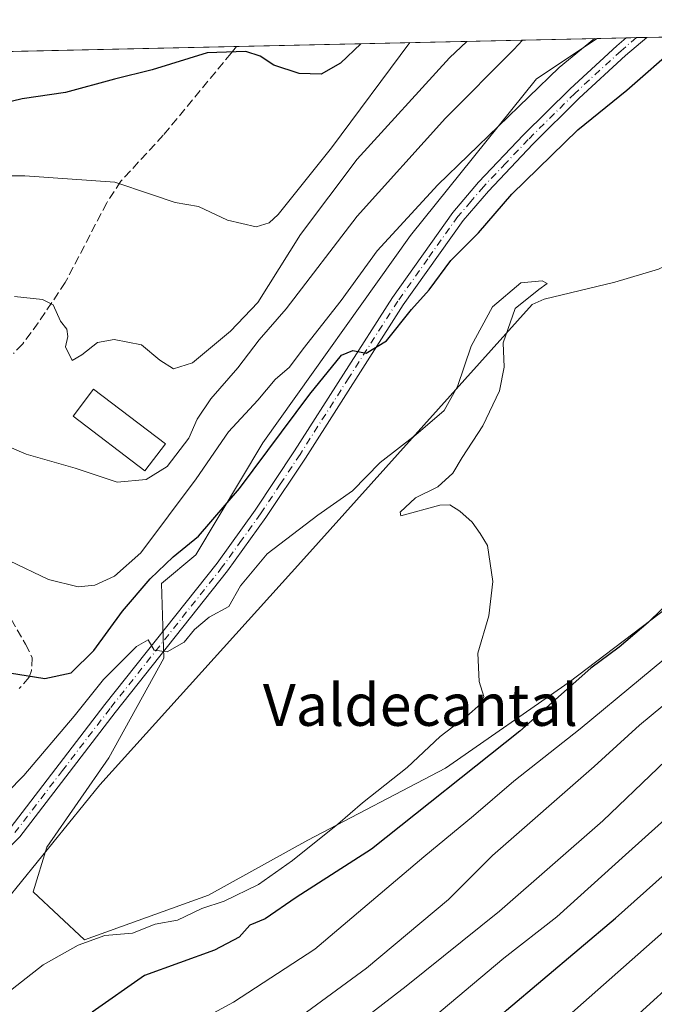
# Model space of a CAD drawing. Units: metres. Extents: x 651794 to 655257, y 4730100 to 4732489.
# Drawn here: x 654935 to 655056, y 4732301 to 4732489 of the extents above; entities that cross this region are included whole.
import ezdxf
from ezdxf.enums import TextEntityAlignment as Align

# ---------------------------------------------------------------- set-up
doc = ezdxf.new("R2010")
doc.units = ezdxf.units.M
doc.header["$MEASUREMENT"] = 0
doc.linetypes.add('DGN Style 3', pattern=[2.307223458686699, 1.648016756204785, -0.6592067024819142])
doc.linetypes.add('DGN Style 4', pattern=[2.6384748266838614, 1.318413404963828, -0.6592067024819142, 0.001648016756204785, -0.6592067024819142])
for name, color, linetype, lineweight in [('Arbolado forestal CxS', 92, 'Continuous', 0), ('Camino Cxs', 7, 'Continuous', 0), ('Camino eje', 30, 'DGN Style 4', 13), ('Comarca CxS', 21, 'Continuous', 0), ('Comunidad Autónoma CxS', 142, 'Continuous', 0), ('Corriente natural lineal', 142, 'Continuous', 13), ('Curva de nivel maestra', 30, 'Continuous', 30), ('Curva de nivel normal', 30, 'Continuous', 0), ('Edificación Cxs', 1, 'Continuous', 13), ('Entidad de ámbito territorial CxS', 92, 'Continuous', 0), ('Matorral CxS', 135, 'Continuous', 0), ('Municipio CxS', 4, 'Continuous', 0), ('Provincia CxS', 1, 'Continuous', 0), ('Senda', 7, 'DGN Style 3', 0), ('Texto cartográfico', 7, 'Continuous', 0)]:
    doc.layers.add(name, color=color, linetype=linetype, lineweight=lineweight)
doc.styles.add('Style-Arial', font='txt')

# ---------------------------------------------------------------- blocks, each defined once
blk = doc.blocks.new('*U12')
at = {"layer": 'Arbolado forestal CxS', "color": 92, "linetype": 'Continuous', "lineweight": 0}
blk.add_polyline3d([(654970.5292999997, 4732322.0569, 618.5967999999993), (654946.9521000005, 4732313.543299999, 618.6006999999954), (654937.1284999996, 4732322.7119, 616.6293000000006), (654939.7483000001, 4732331.2257, 616.7883000000002), (654951.5371000003, 4732348.2531, 617.9406000000017), (654962.0163000004, 4732367.245100001, 619.905700000003), (654961.5853000004, 4732381.467900001, 626.1849999999977), (654968.1243000004, 4732386.933900001, 625.1303999999947), (654980.9007000001, 4732408.2413, 627.6137000000017), (655009.0774999997, 4732447.750299999, 629.4676000000036), (655033.0620999997, 4732477.615499999, 631.6154999999999), (655044.6540000001, 4732485.3247, 630.6873999999953), (655079.966, 4732486.1097, 623.8632999999973), (655066.1505000005, 4732477.9233, 623.6196000000054), (655060.9108999996, 4732466.1349, 622.7302999999956), (655057.6360999999, 4732447.142899999, 621.6385000000009), (655064.8400999998, 4732433.389699999, 623.286500000002), (655078.5931000002, 4732420.2915, 625.8515000000043), (655085.7969000004, 4732405.883500001, 627.1935999999987), (655080.5573000005, 4732392.785499999, 626.9259000000021), (655058.2899000002, 4732377.0679, 623.9014000000025), (655039.2969000004, 4732362.660300001, 622.7704999999987), (655015.7193, 4732346.287900001, 620.9651000000014), (654989.5223000003, 4732332.5351, 618.8969999999972)], close=True, dxfattribs=at)
blk = doc.blocks.new('*U24')
at = {"layer": 'Camino Cxs', "color": 7, "linetype": 'Continuous', "lineweight": 0}
blk.add_polyline3d([(654932.7301000003, 4732334.8201, 619.7109999999957), (654950.8000999996, 4732358.4001, 620.5978999999934), (654972.1901000004, 4732385.360099999, 622.5705000000017), (654979.4501, 4732395.440099999, 623.9585999999981), (654986.9501, 4732406.7401, 624.165399999998), (655005.6001000004, 4732435.9901, 626.6206999999995), (655017.1201, 4732452.170100001, 627.0166000000027), (655022.0500999996, 4732457.9101, 627.2994000000035), (655030.6101000002, 4732466.940099999, 627.8396999999968), (655039.5100999996, 4732475.7501, 628.2357000000047), (655048.3701, 4732483.920100001, 628.3718999999984), (655050.1667, 4732485.4473, 628.5118999999977), (655054.1346000005, 4732485.535499999, 628.0896999999968), (655050.0201000003, 4732482.050100001, 627.9600000000064), (655041.2401000002, 4732473.950099999, 627.8613999999943), (655032.3901000004, 4732465.190099999, 627.2498999999953), (655023.9001000002, 4732456.2401, 627.011400000003), (655019.0900999998, 4732450.620100001, 626.6612000000023), (655007.6700999998, 4732434.590100001, 626.1649999999936), (654989.0500999996, 4732405.370100001, 624.4470000000001), (654981.5000999998, 4732394.020099999, 623.9383999999991), (654974.1901000004, 4732383.860099999, 623.022100000002), (654952.7701000003, 4732356.860099999, 620.4609000000055), (654934.6101000002, 4732333.170100001, 621.3516999999993), (654930.9301000005, 4732329.530099999, 619.880799999999)], dxfattribs=at)

msp = doc.modelspace()

# ---------------------------------------------------------------- linework, layer by layer
at = {"layer": 'Arbolado forestal CxS', "color": 92, "linetype": 'Continuous', "lineweight": 0, "extrusion": (0.3185275821433257, 0.007078133911496625, 0.947887165982459), "elevation": 242744.7751891574, "flags": 128}
msp.add_lwpolyline([(4716764.899863184, -720211.8428201878), (4716764.899863185, -720217.6600325011)], dxfattribs=at)
at = {"layer": 'Arbolado forestal CxS', "color": 92, "linetype": 'Continuous', "lineweight": 0, "extrusion": (0.2641803393900919, 0.005874522473166482, 0.9644554102007248), "elevation": 201458.9498232702, "flags": 128}
msp.add_lwpolyline([(4716753.221190816, -732914.0237489329), (4716753.221190816, -732916.0805472456)], dxfattribs=at)
at = {"layer": 'Arbolado forestal CxS', "color": 92, "linetype": 'Continuous', "lineweight": 0, "extrusion": (0.201643112255607, 0.004480506420509464, 0.9794488145595401), "elevation": 153906.0642097239, "flags": 128}
msp.add_lwpolyline([(4716765.988871867, -744274.2564563459), (4716765.988871867, -744276.2833002826)], dxfattribs=at)
at = {"layer": 'Arbolado forestal CxS', "color": 92, "linetype": 'Continuous', "lineweight": 0, "extrusion": (0.153639373408632, 0.003415226036995084, 0.9881210852773658), "elevation": 117425.0377557083, "flags": 128}
msp.add_lwpolyline([(4716759.255209753, -750938.8424921192), (4716759.255209753, -750964.9907865927)], dxfattribs=at)
at = {"layer": 'Arbolado forestal CxS', "color": 92, "linetype": 'Continuous', "lineweight": 0}
msp.add_polyline3d([(655044.6541999998, 4732485.3248, 630.687300000005), (655033.0620999997, 4732477.615499999, 631.6154999999999), (655009.0774999997, 4732447.750299999, 629.4676000000036), (654980.9007000001, 4732408.2413, 627.6137000000017), (654968.1243000004, 4732386.933900001, 625.1303999999947), (654961.5853000004, 4732381.467900001, 626.1849999999977), (654962.0163000004, 4732367.245100001, 619.905700000003), (654951.5371000003, 4732348.2531, 617.9406000000017), (654939.7483000001, 4732331.2257, 616.7883000000002), (654937.1284999996, 4732322.7119, 616.6293000000006), (654946.9521000005, 4732313.543299999, 618.6006999999954), (654970.5292999997, 4732322.0569, 618.5967999999993), (654989.5223000003, 4732332.5351, 618.8969999999972), (655015.7193, 4732346.287900001, 620.9651000000014), (655039.2969000004, 4732362.660300001, 622.7704999999987), (655058.2899000002, 4732377.0679, 623.9014000000025), (655080.5573000005, 4732392.785499999, 626.9259000000021), (655085.7969000004, 4732405.883500001, 627.1935999999987), (655078.5931000002, 4732420.2915, 625.8515000000043), (655064.8400999998, 4732433.389699999, 623.286500000002), (655057.6360999999, 4732447.142899999, 621.6385000000009), (655060.9108999996, 4732466.1349, 622.7302999999956), (655066.1505000005, 4732477.9233, 623.6196000000054), (655079.9661999998, 4732486.109800001, 623.8632999999973)], dxfattribs=at)
at = {"layer": 'Camino Cxs', "color": 7, "linetype": 'Continuous', "lineweight": 0, "extrusion": (0.1057794240649768, 0.00235130550681273, 0.9943868386130699), "elevation": 81043.33252105102, "flags": 128}
msp.add_lwpolyline([(4716759.607693139, -755725.0864670753), (4716759.607693139, -755729.0777509471)], dxfattribs=at)
at = {"layer": 'Camino Cxs', "color": 7, "linetype": 'Continuous', "lineweight": 0}
for points in [[(654901.3701, 4732307.1601, 616.9786000000023), (654905.5727000004, 4732308.1107, 616.5034000000014), (654908.3426999999, 4732308.849500001, 616.0948999999965), (654910.5588999996, 4732310.973300001, 615.8533000000025), (654911.7593, 4732314.020500001, 615.9572999999946), (654914.4370999997, 4732318.1757, 616.6205999999949), (654917.6688999999, 4732322.053900001, 616.6551000000036), (654920.8701, 4732324.8301, 617.6294999999955), (654929.2801000001, 4732331.4101, 619.1584000000003), (654932.7301000003, 4732334.8201, 619.7109999999957), (654950.8000999996, 4732358.4001, 620.5978999999934), (654972.1901000004, 4732385.360099999, 622.5705000000017), (654979.4501, 4732395.440099999, 623.9585999999981), (654986.9501, 4732406.7401, 624.165399999998), (655005.6001000004, 4732435.9901, 626.6206999999995), (655017.1201, 4732452.170100001, 627.0166000000027), (655022.0500999996, 4732457.9101, 627.2994000000035), (655030.6101000002, 4732466.940099999, 627.8396999999968), (655039.5100999996, 4732475.7501, 628.2357000000047), (655048.3701, 4732483.920100001, 628.3718999999984), (655050.1667, 4732485.4473, 628.5120000000024)], [(655054.1346000005, 4732485.535499999, 628.0896999999968), (655050.0201000003, 4732482.050100001, 627.9600000000064), (655041.2401000002, 4732473.950099999, 627.8613999999943), (655032.3901000004, 4732465.190099999, 627.2498999999953), (655023.9001000002, 4732456.2401, 627.011400000003), (655019.0900999998, 4732450.620100001, 626.6612000000023), (655007.6700999998, 4732434.590100001, 626.1649999999936), (654989.0500999996, 4732405.370100001, 624.4470000000001), (654981.5000999998, 4732394.020099999, 623.9383999999991), (654974.1901000004, 4732383.860099999, 623.022100000002), (654952.7701000003, 4732356.860099999, 620.4609000000055), (654934.6101000002, 4732333.170100001, 621.3516999999993), (654930.9301000005, 4732329.530099999, 619.880799999999), (654922.9501, 4732323.0601, 618.5357999999978), (654920.6237000005, 4732320.484099999, 618.1376000000018), (654917.9458999997, 4732317.1599, 616.8415999999997), (654915.9145000001, 4732313.189300001, 616.3810999999987), (654913.4212999997, 4732309.4959, 615.6996999999974), (654910.0049000002, 4732306.8181, 615.9263999999966)]]:
    msp.add_polyline3d(points, dxfattribs=at)
at = {"layer": 'Camino eje', "color": 30, "linetype": 'DGN Style 4', "lineweight": 13}
msp.add_polyline3d([(655052.1498999996, 4732485.4913, 628.1444000000047), (655050.0950999996, 4732483.7501, 628.2433000000019), (655049.1951000001, 4732482.985099999, 628.0985999999976), (655040.3750999998, 4732474.850099999, 627.9918000000034), (655031.5000999998, 4732466.065099999, 627.4928000000073), (655027.2550999997, 4732461.590100001, 627.2575999999972), (655022.9751000004, 4732457.075099999, 626.9893000000011), (655020.5701000001, 4732454.265100001, 627.1665999999968), (655018.1051000003, 4732451.395099999, 626.7675000000017), (655012.3450999996, 4732443.3051, 626.4434000000037), (655006.6350999996, 4732435.290100001, 626.2958000000071), (654997.3101000005, 4732420.665100001, 624.7752999999939), (654988.0000999998, 4732406.0551, 624.0746999999974), (654984.2500999998, 4732400.405099999, 623.8381999999983), (654980.4751000004, 4732394.7301, 623.8493000000017), (654976.8450999996, 4732389.690099999, 623.7905000000028), (654973.1901000004, 4732384.610099999, 622.6489000000003), (654951.7851, 4732357.630100001, 620.1802000000025), (654942.7500999998, 4732345.840100001, 619.3510999999999), (654933.6700999998, 4732333.995100001, 620.4005000000034)], dxfattribs=at)
at = {"layer": 'Comarca CxS', "color": 21, "linetype": 'Continuous', "lineweight": 0, "flags": 128}
msp.add_lwpolyline([(651977.1769000007, 4730102.734800001), (651845.0400011486, 4730099.799982687), (651832.3715999998, 4730676.564200001), (651830.1326000012, 4730778.500199999), (651794.2300011484, 4732413.069982661), (652480.9557865062, 4732428.33543188), (653535.7315999998, 4732451.782500001), (653623.8287934117, 4732453.740742967), (655205.4900011746, 4732488.899982661), (655244.0616999996, 4730772.643200001), (655246.6012000004, 4730659.647199999), (655257.480001175, 4730175.589982684), (654125.2057467416, 4730150.442311948), (653575.7718018299, 4730138.239417621), (653553.5869022413, 4730137.746699198), (653457.6924024086, 4730135.61689156), (652785.1702658714, 4730120.680209147), (652702.3731020235, 4730118.841308945), (652552.323101999, 4730115.50870997), (652242.2218271834, 4730108.62135701)], close=True, dxfattribs=at)
at = {"layer": 'Comunidad Autónoma CxS', "color": 142, "linetype": 'Continuous', "lineweight": 0, "flags": 128}
msp.add_lwpolyline([(651977.1769000007, 4730102.734800001), (651845.0400011486, 4730099.799982687), (651832.3715999998, 4730676.564200001), (651830.1326000012, 4730778.500199999), (651794.2300011484, 4732413.069982661), (652480.9557865062, 4732428.33543188), (653535.7315999998, 4732451.782500001), (653623.8287934117, 4732453.740742967), (655205.4900011746, 4732488.899982661), (655244.0616999996, 4730772.643200001), (655246.6012000004, 4730659.647199999), (655257.480001175, 4730175.589982684), (654125.2057467416, 4730150.442311948), (653575.7718018299, 4730138.239417621), (653553.5869022413, 4730137.746699198), (653457.6924024086, 4730135.61689156), (652785.1702658714, 4730120.680209147), (652702.3731020235, 4730118.841308945), (652552.323101999, 4730115.50870997), (652242.2218271834, 4730108.62135701)], close=True, dxfattribs=at)
at = {"layer": 'Corriente natural lineal', "color": 142, "linetype": 'Continuous', "lineweight": 13}
msp.add_polyline3d([(655088.3480000002, 4732486.296, 623.2458000000044), (655075.3901000004, 4732460.860099999, 622.0981999999931), (655072.7801000001, 4732455.170100001, 622.5984999999928), (655066.7001, 4732448.270099999, 620.9127000000008), (655061.1601, 4732443.9101, 620.3405999999959), (655056.3101000005, 4732441.340100001, 620.8024000000005), (655047.9901000002, 4732438.890100001, 619.7998999999982), (655034.5201000003, 4732435.6501, 620.4244999999937), (655032.2301000003, 4732434.640100001, 620.402900000001), (654988.7500999998, 4732386.190099999, 619.3717999999935), (654949.8201000001, 4732343.120100001, 617.527700000006), (654931.9401000004, 4732321.0101, 616.3634000000021), (654928.6401000004, 4732317.440099999, 615.7917000000016), (654928.1201, 4732316.9901, 615.7522000000026), (654924.2401000002, 4732314.690099999, 615.5791000000027), (654918.9401000004, 4732313.5601, 615.3208000000013)], dxfattribs=at)
at = {"layer": 'Curva de nivel maestra', "color": 30, "linetype": 'Continuous', "lineweight": 30, "flags": 128}
for points, elevation in [([(654999.6084000004, 4732484.3234), (654995.7199999997, 4732480.630100001), (654992.0099999999, 4732478.550100001), (654987.8600000005, 4732478.670100001), (654983.0099999999, 4732480.210100001), (654980.4199999999, 4732481.920100001), (654977.6600000003, 4732482.8301), (654970.3200000003, 4732482.5601), (654959.8399999999, 4732479.350099999), (654952.6600000003, 4732477.540100001), (654943.29, 4732475.040100001), (654935.0599999997, 4732473.800100001), (654923.4000000004, 4732471.030099999)], 650), ([(654931.0599999997, 4732364.6801), (654939.3899999997, 4732363.3301), (654944.3899999997, 4732364.4301), (654948.7000000002, 4732368.710100001), (654954.1799999997, 4732376.210100001), (654959.4299999997, 4732382.340100001), (654963.8499999996, 4732386.550100001), (654968.6600000003, 4732390.5101), (654976.4800000006, 4732399.540100001), (654989.8600000005, 4732417.5101), (654995.9199999999, 4732424.960100001), (654998.0800000001, 4732425.880100001), (655000.6100000005, 4732425.340100001), (655004.5099999999, 4732427.6801), (655009.2699999996, 4732433.6601), (655012.6200000001, 4732437.440099999), (655016.7199999997, 4732443.0001), (655022.0499999998, 4732448.280099999), (655028.3799999999, 4732455.630100001), (655040.9400000004, 4732467.940099999), (655050.3099999997, 4732475.5001), (655059.9900000002, 4732483.9901)], 625), ([(655059.4699999997, 4732379.0001), (655054.3399999999, 4732374.0001), (655048.8399999999, 4732369.340100001), (655043.4100000003, 4732365.340100001), (655029.9299999997, 4732353.340100001), (655001.6299999999, 4732330.840100001), (654987.2699999996, 4732321.6501), (654981.3499999996, 4732317.530099999), (654978.4600000001, 4732316.3201), (654976.3899999997, 4732314.0701), (654971.7199999997, 4732311.5801), (654958.3899999997, 4732306.7301), (654948.3700000001, 4732299.7601)], 625.0000000000001), ([(655062.7800000003, 4732212.6601), (655052.4900000002, 4732214.460100001), (655037.0800000001, 4732214.380100001), (655022.5, 4732213.140100001), (655008.5899999999, 4732212.2401), (654994.8300000001, 4732210.460100001), (654979.7999999998, 4732210.120100001), (654971.2699999996, 4732211.550100001), (654959.6699999999, 4732217.970100001), (654948.7300000006, 4732224.5601), (654947.3600000005, 4732227.360099999), (654946.5499999998, 4732232.2401), (654947.8700000001, 4732235.9001), (654952.1900000004, 4732239.9101), (654964.1699999999, 4732248.4101), (654978.25, 4732257.220100001), (654993.3499999996, 4732268.7301), (655012.4900000002, 4732286.8201), (655027.3399999999, 4732300.120100001), (655048.1100000005, 4732317.700099999), (655080.6399999997, 4732346.700099999)], 650)]:
    msp.add_lwpolyline(points, dxfattribs=dict(at, elevation=elevation))
at = {"layer": 'Curva de nivel normal', "color": 30, "linetype": 'Continuous', "lineweight": 0, "flags": 128}
for points, elevation in [([(654932.6600000003, 4732385.770099999), (654940.04, 4732382.220100001), (654945.7100000001, 4732380.8201), (654948.8899999997, 4732381.110099999), (654952.6399999997, 4732382.8301), (654957.6399999997, 4732387.280099999), (654968.2100000001, 4732401.4301), (654974.3499999996, 4732410.380100001), (654979.9900000002, 4732416.420100001), (654983.2599999999, 4732420.3301), (654985.9900000002, 4732422.6601), (654988.6299999999, 4732426.170100001), (654995.8300000001, 4732435.370100001), (655002.7300000006, 4732444.840100001), (655014.2400000002, 4732457.450099999), (655037.4000000004, 4732479.8101), (655044.1065999997, 4732485.3126)], 630), ([(654925.5300000003, 4732459.140100001), (654935.5199999996, 4732459.130100001), (654952.6799999997, 4732457.950099999), (654959.5099999999, 4732455.630100001), (654964.1900000004, 4732454.0701), (654968.6699999999, 4732453.290100001), (654974.1600000003, 4732450.720100001), (654979.6699999999, 4732449.450099999), (654982.1299999999, 4732450.1601), (654983.8399999999, 4732451.790100001), (654993.9800000006, 4732464.5001), (655008.9282000001, 4732484.5306)], 645), ([(654928.3499999996, 4732409.280099999), (654935.8099999997, 4732406.0801), (654945.1399999997, 4732403.420100001), (654953.1699999999, 4732400.780099999), (654958.6699999999, 4732401.300100001), (654962.7000000002, 4732403.7601), (654966.8200000003, 4732409.1801), (654968.3799999999, 4732412.790100001), (654971.0300000003, 4732416.6801), (654976.1699999999, 4732422.550100001), (654980.2400000002, 4732427.870100001), (654985.3499999996, 4732433.8201), (654998.8799999999, 4732451.470100001), (655015.7199999997, 4732470.110099999), (655028.7300000006, 4732483.210100001), (655030.4129999997, 4732485.008199999)], 635), ([(655019.7945999998, 4732484.7722), (655016.5199999996, 4732481.6501), (654998.8700000001, 4732462.3201), (654988.0999999996, 4732447.9901), (654979.9800000006, 4732434.9901), (654974.7699999996, 4732429.5701), (654967.54, 4732423.530099999), (654963.8700000001, 4732422.380100001), (654961.29, 4732424.030099999), (654957.7999999998, 4732426.950099999), (654952.5599999997, 4732427.970100001), (654949.3799999999, 4732427.360099999), (654946.4000000004, 4732425.040100001), (654944.5700000003, 4732423.9301), (654943.3099999997, 4732426.550100001), (654943.7599999999, 4732428.550100001), (654943.54, 4732429.9101), (654942.3700000001, 4732431.420100001), (654940.9400000004, 4732434.5701), (654938.8899999997, 4732435.5801), (654933.6100000005, 4732436.170100001)], 640), ([(654929.0300000003, 4732338.470100001), (654935.3899999997, 4732344.850099999), (654944.9500000002, 4732356.170100001), (654950.5499999998, 4732363.1801), (654956.8099999997, 4732369.460100001), (654959.0700000003, 4732370.7401), (654960.2199999997, 4732368.7401), (654962.6500000004, 4732368.460100001), (654965.9199999999, 4732370.300100001), (654967.8600000005, 4732372.700099999), (654970.6900000004, 4732375.0601), (654974.4199999999, 4732377.100099999), (654976.6699999999, 4732381.0001), (654981.7599999999, 4732387.130100001), (654991.3899999997, 4732394.5001), (654998.0300000003, 4732399.120100001), (655003.2800000003, 4732404.530099999), (655010.0700000003, 4732409.790100001), (655015.4600000001, 4732414.440099999), (655018, 4732419.020099999), (655020.6299999999, 4732426.6801), (655024.7000000002, 4732434.190099999), (655030.1200000001, 4732438.7501), (655034.1699999999, 4732439.120100001), (655035.1200000001, 4732438.610099999), (655033.5499999998, 4732437.4901), (655029.0199999996, 4732433.870100001), (655026.75, 4732427.3301), (655026.9299999997, 4732422.6801), (655026.0499999998, 4732418.190099999), (655022.8600000005, 4732411.4901), (655018.9400000004, 4732405.450099999), (655017.1100000005, 4732402.460100001), (655014.2400000002, 4732399.880100001), (655010, 4732397.7601), (655007.1100000005, 4732395.040100001), (655007.2100000001, 4732394.340100001), (655014.6699999999, 4732396.4001), (655016.54, 4732396.470100001), (655018.4800000006, 4732395.2601), (655020.79, 4732393.1601), (655022.3600000005, 4732390.9901), (655023.7199999997, 4732388.6801), (655024.7400000002, 4732381.8101), (655024.0199999996, 4732375.3201), (655021.8700000001, 4732368.1601), (655022.1699999999, 4732362.790100001), (655023.0099999999, 4732359.9101), (655022.4199999999, 4732358.470100001), (655019.7999999998, 4732356.190099999), (655014.7100000001, 4732352.300100001), (655008.4400000004, 4732346.370100001), (654999.8899999997, 4732339.6601), (654995.2199999997, 4732335.600099999), (654986.5700000003, 4732328.670100001), (654980.1100000005, 4732324.130100001), (654973.5199999996, 4732320.9001), (654969.3200000003, 4732319.550100001), (654964.6399999997, 4732317.3101), (654960.4000000004, 4732316.540100001), (654956.0700000003, 4732314.8201), (654950.7800000003, 4732314.380100001), (654945.7400000002, 4732312.5601), (654939.0599999997, 4732308.7601), (654930.7199999997, 4732302.3301)], 620), ([(655064.3899999997, 4732372.790100001), (655041.3799999999, 4732353.7501), (655028.7699999996, 4732343.7601), (655021.0800000001, 4732337.170100001), (655011.6299999999, 4732329.390100001), (654990.8499999996, 4732311.780099999), (654975.3399999999, 4732301.6601), (654958.5700000003, 4732292.5801)], 630), ([(655069.7100000001, 4732368.5701), (655052.7100000001, 4732354.4801), (655044.0499999998, 4732346.5801), (655024.6900000004, 4732329.6501), (655016.3200000003, 4732321.220100001), (655000.6699999999, 4732308.1801), (654988.29, 4732299.0601)], 635), ([(654995.7000000002, 4732295.0801), (655008.2100000001, 4732304.700099999), (655026.0499999998, 4732319.030099999), (655045.7100000001, 4732336.200099999), (655066.7100000001, 4732356.280099999)], 640), ([(655073.75, 4732351.0101), (655050.0099999999, 4732329.770099999), (655036.9299999997, 4732317.9301), (655026.8399999999, 4732310.0801), (655006.1500000004, 4732292.6801)], 645), ([(655062.79, 4732221.0601), (655043.7199999997, 4732224.130100001), (655029.0999999996, 4732224.5801), (655012.3799999999, 4732224.9801), (655002.8300000001, 4732225.630100001), (654997.1600000003, 4732227.090100001), (654988.4100000003, 4732230.780099999), (654984.6299999999, 4732232.960100001), (654981.7100000001, 4732235.920100001), (654980.54, 4732240.130100001), (654982.4800000006, 4732243.710100001), (654985.2100000001, 4732246.5801), (655001.2400000002, 4732261.6801), (655019.7800000003, 4732280.800100001), (655036.54, 4732296.8101), (655064.3799999999, 4732321.380100001)], 655), ([(655059.7599999999, 4732231.020099999), (655049.3700000001, 4732233.840100001), (655041.7100000001, 4732235.3201), (655033.0300000003, 4732237.720100001), (655026.5599999997, 4732240.700099999), (655021.7400000002, 4732244.050100001), (655016.8700000001, 4732246.850099999), (655013.7599999999, 4732249.7401), (655012.2999999998, 4732252.280099999), (655012.4199999999, 4732254.7301), (655015.4800000006, 4732259.550100001), (655022.9500000002, 4732268.170100001), (655029.2800000003, 4732276.450099999), (655037.5099999999, 4732285.8101), (655067.7599999999, 4732313.220100001)], 660)]:
    msp.add_lwpolyline(points, dxfattribs=dict(at, elevation=elevation))
at = {"layer": 'Edificación Cxs', "color": 1, "linetype": 'Continuous', "lineweight": 13}
msp.add_polyline3d([(654962.3701, 4732408.050100001, 637.9192000000039), (654958.4401000004, 4732402.9001, 637.5489999999991), (654944.7401000002, 4732413.350099999, 639.5546999999933), (654948.6700999998, 4732418.4901, 640.2137999999978), (654962.3701, 4732408.050100001, 637.9192000000039)], dxfattribs=at)
msp.add_3dface([(654962.3701, 4732408.050100001, 640.2137999999978), (654958.4401000004, 4732402.9001, 640.2137999999978), (654944.7401000002, 4732413.350099999, 640.2137999999978), (654948.6700999998, 4732418.4901, 640.2137999999978)], dxfattribs=at)
at = {"layer": 'Entidad de ámbito territorial CxS', "color": 92, "linetype": 'Continuous', "lineweight": 0, "flags": 128}
msp.add_lwpolyline([(652480.9557865062, 4732428.33543188), (653535.7315999998, 4732451.782500001), (653623.8287934117, 4732453.740742967), (655205.4900011746, 4732488.899982661), (655244.0616999996, 4730772.643200001), (655246.6012000004, 4730659.647199999), (655257.480001175, 4730175.589982684), (654125.2057467416, 4730150.442311948), (653575.7718018299, 4730138.239417621), (653553.5869022413, 4730137.746699198), (653457.6924024086, 4730135.61689156), (652785.1702658714, 4730120.680209147)], dxfattribs=at)
at = {"layer": 'Matorral CxS', "color": 135, "linetype": 'Continuous', "lineweight": 0, "extrusion": (0.276412735349963, 0.006144658895942517, 0.9610193769656281), "elevation": 210748.2954510534, "flags": 128}
msp.add_lwpolyline([(4716758.368491868, -730186.5594853882), (4716758.368491868, -730258.1011038827)], dxfattribs=at)
at = {"layer": 'Matorral CxS', "color": 135, "linetype": 'Continuous', "lineweight": 0, "extrusion": (0.1184834697187589, 0.002633703879213449, 0.9929525321017518), "elevation": 90713.66344498566, "flags": 128}
msp.add_lwpolyline([(4716759.556324702, -754506.7016709796), (4716759.556324702, -754550.9137962121)], dxfattribs=at)
at = {"layer": 'Matorral CxS', "color": 135, "linetype": 'Continuous', "lineweight": 0}
for points in [[(654932.0284000002, 4732482.8211, 655.7069999999949), (655044.6540000001, 4732485.3247, 630.6873999999953), (655033.0620999997, 4732477.615499999, 631.6154999999999), (655009.0774999997, 4732447.750299999, 629.4676000000036), (654980.9007000001, 4732408.2413, 627.6137000000017), (654968.1243000004, 4732386.933900001, 625.1303999999947), (654961.5853000004, 4732381.467900001, 626.1849999999977), (654962.0163000004, 4732367.245100001, 619.905700000003), (654951.5371000003, 4732348.2531, 617.9406000000017), (654939.7483000001, 4732331.2257, 616.7883000000002), (654937.1284999996, 4732322.7119, 616.6293000000006), (654946.9521000005, 4732313.543299999, 618.6006999999954), (654970.5292999997, 4732322.0569, 618.5967999999993), (654989.5223000003, 4732332.5351, 618.8969999999972), (655015.7193, 4732346.287900001, 620.9651000000014), (655039.2969000004, 4732362.660300001, 622.7704999999987), (655058.2899000002, 4732377.0679, 623.9014000000025)], [(655044.6541999998, 4732485.3248, 630.687300000005), (655033.0620999997, 4732477.615499999, 631.6154999999999), (655009.0774999997, 4732447.750299999, 629.4676000000036), (654980.9007000001, 4732408.2413, 627.6137000000017), (654968.1243000004, 4732386.933900001, 625.1303999999947), (654961.5853000004, 4732381.467900001, 626.1849999999977), (654962.0163000004, 4732367.245100001, 619.905700000003), (654951.5371000003, 4732348.2531, 617.9406000000017), (654939.7483000001, 4732331.2257, 616.7883000000002), (654937.1284999996, 4732322.7119, 616.6293000000006), (654946.9521000005, 4732313.543299999, 618.6006999999954), (654970.5292999997, 4732322.0569, 618.5967999999993), (654989.5223000003, 4732332.5351, 618.8969999999972), (655015.7193, 4732346.287900001, 620.9651000000014), (655039.2969000004, 4732362.660300001, 622.7704999999987), (655058.2899000002, 4732377.0679, 623.9014000000025), (655080.5573000005, 4732392.785499999, 626.9259000000021), (655085.7969000004, 4732405.883500001, 627.1935999999987), (655078.5931000002, 4732420.2915, 625.8515000000043), (655064.8400999998, 4732433.389699999, 623.286500000002), (655057.6360999999, 4732447.142899999, 621.6385000000009), (655060.9108999996, 4732466.1349, 622.7302999999956), (655066.1505000005, 4732477.9233, 623.6196000000054), (655079.9661999998, 4732486.109800001, 623.8632999999973)]]:
    msp.add_polyline3d(points, dxfattribs=at)
at = {"layer": 'Municipio CxS', "color": 4, "linetype": 'Continuous', "lineweight": 0, "flags": 128}
msp.add_lwpolyline([(651977.1769000007, 4730102.734800001), (651845.0400011486, 4730099.799982687), (651832.3715999998, 4730676.564200001), (651830.1326000012, 4730778.500199999), (651794.2300011484, 4732413.069982661), (652480.9557865062, 4732428.33543188), (653535.7315999998, 4732451.782500001), (653623.8287934117, 4732453.740742967), (655205.4900011746, 4732488.899982661), (655244.0616999996, 4730772.643200001), (655246.6012000004, 4730659.647199999), (655257.480001175, 4730175.589982684), (654125.2057467416, 4730150.442311948), (653575.7718018299, 4730138.239417621), (653553.5869022413, 4730137.746699198), (653457.6924024086, 4730135.61689156), (652785.1702658714, 4730120.680209147), (652702.3731020235, 4730118.841308945), (652552.323101999, 4730115.50870997), (652242.2218271834, 4730108.62135701)], close=True, dxfattribs=at)
at = {"layer": 'Provincia CxS', "color": 1, "linetype": 'Continuous', "lineweight": 0, "flags": 128}
msp.add_lwpolyline([(651977.1769000007, 4730102.734800001), (651845.0400011486, 4730099.799982687), (651832.3715999998, 4730676.564200001), (651830.1326000012, 4730778.500199999), (651794.2300011484, 4732413.069982661), (652480.9557865062, 4732428.33543188), (653535.7315999998, 4732451.782500001), (653623.8287934117, 4732453.740742967), (655205.4900011746, 4732488.899982661), (655244.0616999996, 4730772.643200001), (655246.6012000004, 4730659.647199999), (655257.480001175, 4730175.589982684), (654125.2057467416, 4730150.442311948), (653575.7718018299, 4730138.239417621), (653553.5869022413, 4730137.746699198), (653457.6924024086, 4730135.61689156), (652785.1702658714, 4730120.680209147), (652702.3731020235, 4730118.841308945), (652552.323101999, 4730115.50870997), (652242.2218271834, 4730108.62135701)], close=True, dxfattribs=at)
at = {"layer": 'Senda', "color": 7, "linetype": 'DGN Style 3', "lineweight": 0}
for points in [[(654975.9181000004, 4732483.796800001, 650.3034000000043), (654974.8701, 4732482.540100001, 650.031099999993), (654961.9301000005, 4732466.870100001, 647.2315999999992), (654953.8501000004, 4732458.110099999, 645.0791999999929), (654951.1700999998, 4732454.020099999, 644.0754000000015), (654943.2701000003, 4732438.8201, 640.9511999999959), (654938.1001000004, 4732431.1601, 641.036500000002), (654935.1401000004, 4732427.100099999, 639.8763999999937), (654933.4001000002, 4732425.300100001, 639.4208000000071)], [(654929.4501, 4732380.630100001, 628.590200000006), (654935.6801000005, 4732369.880100001, 626.7142000000022), (654936.9301000005, 4732367.380100001, 626.1771000000008), (654936.8400999998, 4732364.9001, 625.6294999999955), (654936.3501000004, 4732363.5801, 625.390400000004), (654934.4901000002, 4732361.440099999, 625.0486999999994)]]:
    msp.add_polyline3d(points, dxfattribs=at)

# ---------------------------------------------------------------- block references
at = {"layer": 'Arbolado forestal CxS', "color": 92, "linetype": 'Continuous', "lineweight": 0}
msp.add_blockref('*U12', (0, 0), dxfattribs=at)
at = {"layer": 'Camino Cxs', "color": 7, "linetype": 'Continuous', "lineweight": 0}
msp.add_blockref('*U24', (0, 0), dxfattribs=at)

# ---------------------------------------------------------------- texts
at = {"layer": 'Texto cartográfico', "color": 7, "linetype": 'Continuous', "lineweight": 0, "style": 'Style-Arial'}
msp.add_text('Valdecantal', height=8, dxfattribs=at).set_placement((655010.944386585, 4732358.33015), align=Align.MIDDLE_CENTER)

doc.saveas('drawing.dxf')
